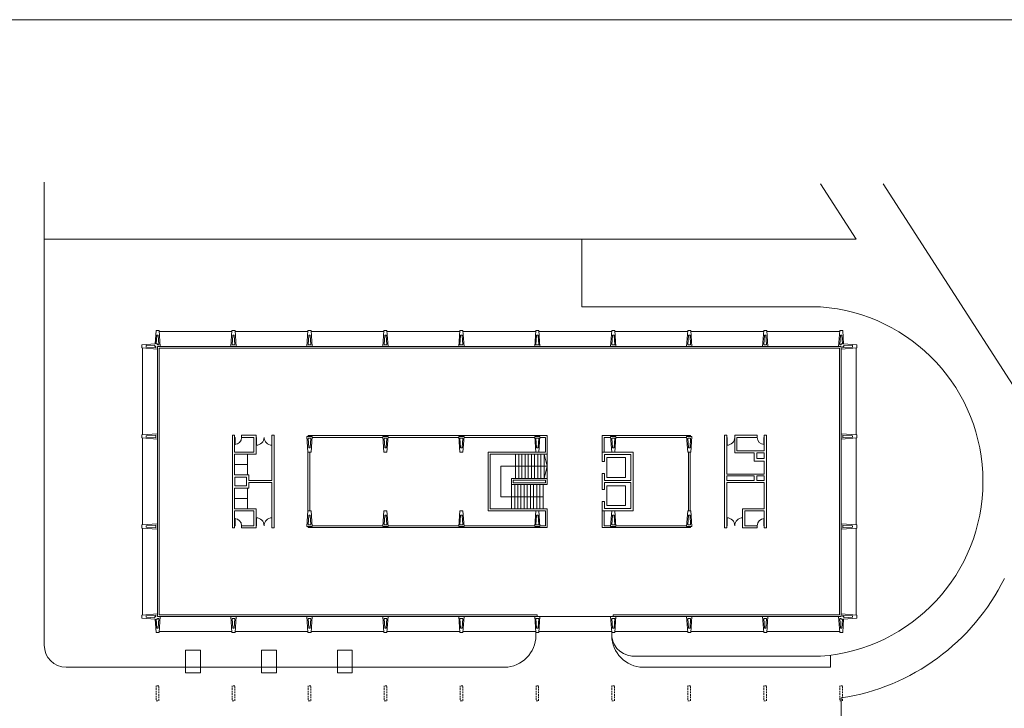
# Model space of a CAD drawing. Units: millimetres. Extents: x 2087 to 68912, y -4427 to 11323.
# Drawn here: x 50627 to 61840, y 3486 to 11323 of the extents above; entities that cross this region are included whole.
import ezdxf

# ---------------------------------------------------------------- set-up
doc = ezdxf.new("R2010")
doc.units = ezdxf.units.MM
doc.linetypes.add('DASHED2', pattern=[9.525, 6.35, -3.175])
doc.layers.add('+A_0_Ajuda', color=30, linetype='Continuous', lineweight=0, plot=False)
for name, color, linetype, lineweight in [('+A_A_0.05', 1, 'Continuous', 0), ('+A_A_0.10', 2, 'Continuous', 0), ('+A_A_0.15', 3, 'Continuous', 0), ('+A_A_0.25', 4, 'Continuous', 0), ('+A_A_0.30', 5, 'Continuous', 0), ('+A_A_Projeção', 7, 'DASHED2', 0)]:
    doc.layers.add(name, color=color, linetype=linetype, lineweight=lineweight)

msp = doc.modelspace()

# ---------------------------------------------------------------- linework, layer by layer
at = {"layer": '+A_0_Ajuda'}
msp.add_lwpolyline([(68912, 11323), (46637, 11323), (46637, -4427), (68912, -4427), (68912, 11323)], dxfattribs=at)
at = {"layer": '+A_A_0.05'}
for p, q in [((50907, 4204), (50907, 9474)), ((53044, 7774), (52216, 7774)), ((53909, 7774), (53081, 7774)), ((54774, 7774), (53946, 7774)), ((55639, 7774), (54811, 7774)), ((56504, 7774), (55676, 7774)), ((57369, 7774), (56541, 7774)), ((58234, 7774), (57406, 7774)), ((59099, 7774), (58271, 7774)), ((59964, 7774), (59136, 7774)), ((52027, 6598), (52027, 7586)), ((60152, 6598), (60152, 7586)), ((52027, 5573), (52027, 6561)), ((60152, 5573), (60152, 6561)), ((53222, 6142), (53222, 6377)), ((56274, 6379), (56274, 6102)), ((56310, 6379), (56310, 6102)), ((56346, 6379), (56346, 6102)), ((56382, 6379), (56382, 6102)), ((56418, 6379), (56418, 6102)), ((56454, 6379), (56454, 6102)), ((56490, 6379), (56490, 6102)), ((56526, 6379), (56526, 6102)), ((56562, 6379), (56562, 6102)), ((56598, 6379), (56598, 6102)), ((56634, 6379), (56634, 6102)), ((53222, 6259), (53075, 6259)), ((53222, 5992), (53222, 5757)), ((56228, 6032), (56228, 5754)), ((56264, 6032), (56264, 5754)), ((56300, 6032), (56300, 5754)), ((56336, 6032), (56336, 5754)), ((56372, 6032), (56372, 5754)), ((56408, 6032), (56408, 5754)), ((56444, 6032), (56444, 5754)), ((56480, 6032), (56480, 5754)), ((56516, 6032), (56516, 5754)), ((56552, 6032), (56552, 5754)), ((56588, 6032), (56588, 5754)), ((53222, 5874), (53075, 5874)), ((52027, 4548), (52027, 5536)), ((60152, 4548), (60152, 5536)), ((57357, 4529), (56552, 4529)), ((53044, 4359), (52216, 4359)), ((53909, 4359), (53081, 4359)), ((54774, 4359), (53946, 4359)), ((55639, 4359), (54811, 4359)), ((56504, 4359), (55676, 4359)), ((57369, 4359), (56541, 4359)), ((58234, 4359), (57406, 4359)), ((59099, 4359), (58271, 4359)), ((59964, 4359), (59136, 4359)), ((56185, 3954), (51157, 3954)), ((59982, 3603), (59982, 2954))]:
    msp.add_line(p, q, dxfattribs=at)
for points in [[(50907, 8824), (60153, 8824), (59746, 9456)], [(56598, 6102), (56634, 6241), (56598, 6379)], [(57312, 6339), (57312, 6114), (57527, 6114), (57527, 6339), (57312, 6339)], [(56588, 5893), (56106, 5893), (56106, 6241), (56634, 6241)], [(57312, 5794), (57312, 6019), (57527, 6019), (57527, 5794), (57312, 5794)], [(52515, 4149), (52685, 4149), (52685, 3889), (52515, 3889), (52515, 4149)], [(53380, 4149), (53550, 4149), (53550, 3889), (53380, 3889), (53380, 4149)], [(54245, 4149), (54415, 4149), (54415, 3889), (54245, 3889), (54245, 4149)]]:
    msp.add_lwpolyline(points, dxfattribs=at)
for points in [[(61742, -2561), (64785, 626, 0.346756), (64961, 2475), (60460, 9456)], [(57370, 4349, 0.407814), (57597, 4079), (59747, 4079, 0.930818), (59747, 8054), (57027, 8054), (57027, 8824)], [(59862, 4091), (59862, 3954), (57690, 3954, -0.399021), (57370, 4349)]]:
    msp.add_lwpolyline(points, format="xyb", dxfattribs=at)
for centre, radius, start, end in [((53075, 6569), 80, 270, 0), ((53320, 6569), 90, 270, 0), ((53500, 6569), 90, 180, 270), ((58680, 6569), 90, 270, 0), ((59105, 6569), 80, 180, 270), ((53075, 5564), 80, 0, 90), ((53320, 5564), 90, 0, 90), ((53500, 5564), 90, 90, 180), ((58680, 5564), 90, 0, 90), ((58860, 5564), 90, 90, 180), ((59105, 5564), 80, 90, 180), ((59605, 6067), 2493, 278.7134, 333.7238), ((56137, 4320), 369, 277.4821, 4.4942), ((51157, 4204), 250, 180, 270)]:
    msp.add_arc(centre, radius, start, end, dxfattribs=at)
at = {"layer": '+A_A_0.10'}
msp.add_lwpolyline([(57387, 4549), (59962, 4549), (59962, 7584), (52217, 7584), (52217, 4549), (56522, 4549), (56522, 4529), (52197, 4529), (52197, 7604), (59982, 7604), (59982, 4529), (57387, 4529)], close=True, dxfattribs=at)
for points in [[(53075, 6569), (53075, 6489), (53080, 6489), (53080, 6569), (53075, 6569)], [(53320, 6569), (53320, 6479), (53323, 6479), (53323, 6569), (53320, 6569)], [(53500, 6569), (53500, 6479), (53497, 6479), (53497, 6569), (53500, 6569)], [(58680, 6569), (58680, 6479), (58683, 6479), (58683, 6569), (58680, 6569)], [(59105, 6569), (59105, 6489), (59100, 6489), (59100, 6569), (59105, 6569)], [(53075, 5564), (53075, 5644), (53080, 5644), (53080, 5564), (53075, 5564)], [(53320, 5564), (53320, 5654), (53323, 5654), (53323, 5564), (53320, 5564)], [(53500, 5564), (53500, 5654), (53497, 5654), (53497, 5564), (53500, 5564)], [(58680, 5564), (58680, 5654), (58683, 5654), (58683, 5564), (58680, 5564)], [(58860, 5564), (58860, 5654), (58857, 5654), (58857, 5564), (58860, 5564)], [(59105, 5564), (59105, 5644), (59100, 5644), (59100, 5564), (59105, 5564)]]:
    msp.add_lwpolyline(points, dxfattribs=at)
at = {"layer": '+A_A_0.15'}
for p, q in [((53957, 6569), (54763, 6569)), ((54822, 6569), (55628, 6569)), ((55687, 6569), (56493, 6569)), ((58223, 6569), (57417, 6569)), ((53910, 5734), (53910, 6399)), ((53930, 5734), (53930, 6399)), ((58242, 5734), (58242, 6399)), ((58262, 5734), (58262, 6399)), ((53957, 5564), (54763, 5564)), ((54822, 5564), (55628, 5564)), ((55687, 5564), (56493, 5564)), ((58223, 5564), (57417, 5564))]:
    msp.add_line(p, q, dxfattribs=at)
for points in [[(53911, 6579), (53911, 6589), (56634, 6589), (56634, 6379), (55984, 6379), (55984, 5754), (56634, 5754), (56634, 5544), (53911, 5544), (53911, 5554)], [(56552, 6569), (56614, 6569), (56614, 6399), (55964, 6399), (55964, 5734), (56614, 5734), (56614, 5564), (56552, 5564)], [(58268, 6579), (58268, 6589), (57262, 6589), (57262, 6399)], [(57282, 6399), (57282, 6569), (57358, 6569)], [(58268, 5554), (58268, 5544), (57262, 5544), (57262, 5734)], [(57282, 5734), (57282, 5564), (57358, 5564)]]:
    msp.add_lwpolyline(points, dxfattribs=at)
for points in [[(56228, 6102), (56634, 6102), (56634, 6032), (56228, 6032)], [(56248, 6082), (56614, 6082), (56614, 6052), (56248, 6052)]]:
    msp.add_lwpolyline(points, close=True, dxfattribs=at)
at = {"layer": '+A_A_0.25'}
for points in [[(53320, 6594), (53155, 6594), (53155, 6569), (53295, 6569), (53295, 6402), (53075, 6402), (53075, 6594), (53050, 6594), (53050, 5539), (53075, 5539), (53075, 5732), (53295, 5732), (53295, 5564), (53155, 5564), (53155, 5539), (53320, 5539), (53320, 5757), (53075, 5757), (53075, 5992), (53237, 5992), (53237, 6054), (53500, 6054), (53500, 5539), (53525, 5539), (53525, 6594), (53500, 6594), (53500, 6079), (53237, 6079), (53237, 6142), (53075, 6142), (53075, 6377), (53320, 6377)], [(58680, 6152), (59105, 6152), (59105, 6297), (58990, 6297), (58990, 6392), (58770, 6392), (58770, 6594), (59025, 6594), (59025, 6569), (58795, 6569), (58795, 6417), (59105, 6417), (59105, 6594), (59130, 6594), (59130, 5539), (59105, 5539), (59105, 5732), (58885, 5732), (58885, 5564), (59025, 5564), (59025, 5539), (58860, 5539), (58860, 5757), (59105, 5757), (59105, 6057), (58680, 6057), (58680, 5539), (58655, 5539), (58655, 6594), (58680, 6594)], [(57287, 6294), (57287, 6374), (57587, 6374), (57587, 6079), (57287, 6079), (57287, 6159), (57262, 6159), (57262, 5974), (57287, 5974), (57287, 6054), (57587, 6054), (57587, 5759), (57287, 5759), (57287, 5839), (57262, 5839), (57262, 5734), (57612, 5734), (57612, 6399), (57262, 6399), (57262, 6294)], [(59105, 6327), (59105, 6392), (59020, 6392), (59020, 6327)], [(53077, 6017), (53212, 6017), (53212, 6117), (53077, 6117)], [(58680, 6077), (58992, 6077), (58992, 6132), (58680, 6132)], [(59105, 6077), (59022, 6077), (59022, 6132), (59105, 6132)]]:
    msp.add_lwpolyline(points, close=True, dxfattribs=at)
at = {"layer": '+A_A_0.30'}
for points in [[(52197, 7604), (52197, 7574), (52017, 7587), (52017, 7622), (52169, 7632), (52180, 7784), (52215, 7784), (52227, 7604)], [(53045, 7784), (53032, 7604), (53092, 7604), (53080, 7784)], [(53910, 7784), (53897, 7604), (53957, 7604), (53945, 7784)], [(54775, 7784), (54762, 7604), (54822, 7604), (54810, 7784)], [(55640, 7784), (55627, 7604), (55687, 7604), (55675, 7784)], [(56505, 7784), (56492, 7604), (56552, 7604), (56540, 7784)], [(57370, 7784), (57357, 7604), (57417, 7604), (57405, 7784)], [(58235, 7784), (58222, 7604), (58282, 7604), (58270, 7784)], [(59100, 7784), (59087, 7604), (59147, 7604), (59135, 7784)], [(59982, 7604), (59982, 7574), (60162, 7587), (60162, 7622), (60010, 7632), (60000, 7784), (59965, 7784), (59952, 7604)], [(52197, 7624), (52197, 7634), (52182, 7633), (52189, 7734), (52206, 7734), (52213, 7624)], [(53071, 7734), (53054, 7734), (53046, 7624), (53078, 7624)], [(53936, 7734), (53919, 7734), (53911, 7624), (53943, 7624)], [(54801, 7734), (54784, 7734), (54776, 7624), (54808, 7624)], [(55666, 7734), (55649, 7734), (55641, 7624), (55673, 7624)], [(56531, 7734), (56514, 7734), (56506, 7624), (56538, 7624)], [(57396, 7734), (57379, 7734), (57371, 7624), (57403, 7624)], [(58261, 7734), (58244, 7734), (58236, 7624), (58268, 7624)], [(59126, 7734), (59109, 7734), (59101, 7624), (59133, 7624)], [(59982, 7624), (59982, 7634), (59998, 7633), (59991, 7734), (59974, 7734), (59966, 7624)], [(52168, 7620), (52067, 7613), (52067, 7596), (52177, 7588), (52177, 7604), (52167, 7604)], [(60011, 7620), (60112, 7613), (60112, 7596), (60002, 7588), (60002, 7604), (60012, 7604)], [(52017, 6597), (52197, 6609), (52197, 6549), (52017, 6562)], [(52067, 6571), (52067, 6588), (52177, 6595), (52177, 6563)], [(53910, 6399), (53897, 6579), (53957, 6579), (53945, 6399)], [(53936, 6449), (53919, 6449), (53911, 6559), (53943, 6559)], [(54775, 6399), (54762, 6579), (54822, 6579), (54810, 6399)], [(54801, 6449), (54784, 6449), (54776, 6559), (54808, 6559)], [(55640, 6399), (55627, 6579), (55687, 6579), (55675, 6399)], [(55666, 6449), (55649, 6449), (55641, 6559), (55673, 6559)], [(56505, 6399), (56492, 6579), (56552, 6579), (56540, 6399)], [(56531, 6449), (56514, 6449), (56506, 6559), (56538, 6559)], [(57370, 6399), (57357, 6579), (57417, 6579), (57405, 6399)], [(57396, 6449), (57379, 6449), (57371, 6559), (57403, 6559)], [(58235, 6399), (58222, 6579), (58282, 6579), (58270, 6399)], [(58261, 6449), (58244, 6449), (58236, 6559), (58268, 6559)], [(60162, 6597), (59982, 6609), (59982, 6549), (60162, 6562)], [(60112, 6571), (60112, 6588), (60002, 6595), (60002, 6563)], [(53910, 5734), (53897, 5554), (53957, 5554), (53945, 5734)], [(54775, 5734), (54762, 5554), (54822, 5554), (54810, 5734)], [(55640, 5734), (55627, 5554), (55687, 5554), (55675, 5734)], [(56505, 5734), (56492, 5554), (56552, 5554), (56540, 5734)], [(57370, 5734), (57357, 5554), (57417, 5554), (57405, 5734)], [(58235, 5734), (58222, 5554), (58282, 5554), (58270, 5734)], [(53936, 5684), (53919, 5684), (53911, 5574), (53943, 5574)], [(54801, 5684), (54784, 5684), (54776, 5574), (54808, 5574)], [(55666, 5684), (55649, 5684), (55641, 5574), (55673, 5574)], [(56531, 5684), (56514, 5684), (56506, 5574), (56538, 5574)], [(57396, 5684), (57379, 5684), (57371, 5574), (57403, 5574)], [(58261, 5684), (58244, 5684), (58236, 5574), (58268, 5574)], [(52017, 5537), (52197, 5524), (52197, 5584), (52017, 5572)], [(52067, 5563), (52067, 5546), (52177, 5538), (52177, 5570)], [(60162, 5537), (59982, 5524), (59982, 5584), (60162, 5572)], [(60112, 5563), (60112, 5546), (60002, 5538), (60002, 5570)], [(52197, 4529), (52197, 4559), (52017, 4547), (52017, 4512), (52169, 4501), (52180, 4349), (52215, 4349), (52227, 4529)], [(52168, 4514), (52067, 4521), (52067, 4538), (52177, 4545), (52177, 4529), (52167, 4529)], [(52197, 4509), (52197, 4499), (52182, 4500), (52189, 4399), (52206, 4399), (52213, 4509)], [(53045, 4349), (53032, 4529), (53092, 4529), (53080, 4349)], [(53071, 4399), (53054, 4399), (53046, 4509), (53078, 4509)], [(53910, 4349), (53897, 4529), (53957, 4529), (53945, 4349)], [(53936, 4399), (53919, 4399), (53911, 4509), (53943, 4509)], [(54775, 4349), (54762, 4529), (54822, 4529), (54810, 4349)], [(54801, 4399), (54784, 4399), (54776, 4509), (54808, 4509)], [(55640, 4349), (55627, 4529), (55687, 4529), (55675, 4349)], [(55666, 4399), (55649, 4399), (55641, 4509), (55673, 4509)], [(56505, 4349), (56492, 4529), (56552, 4529), (56540, 4349)], [(56531, 4399), (56514, 4399), (56506, 4509), (56538, 4509)], [(57370, 4349), (57357, 4529), (57417, 4529), (57405, 4349)], [(57396, 4399), (57379, 4399), (57371, 4509), (57403, 4509)], [(58235, 4349), (58222, 4529), (58282, 4529), (58270, 4349)], [(58261, 4399), (58244, 4399), (58236, 4509), (58268, 4509)], [(59100, 4349), (59087, 4529), (59147, 4529), (59135, 4349)], [(59126, 4399), (59109, 4399), (59101, 4509), (59133, 4509)], [(59982, 4529), (59982, 4559), (60162, 4547), (60162, 4512), (60010, 4501), (60000, 4349), (59965, 4349), (59952, 4529)], [(59982, 4509), (59982, 4499), (59998, 4500), (59991, 4399), (59974, 4399), (59966, 4509)], [(60011, 4514), (60112, 4521), (60112, 4538), (60002, 4545), (60002, 4529), (60012, 4529)]]:
    msp.add_lwpolyline(points, close=True, dxfattribs=at)
at = {"layer": '+A_A_Projeção', "ltscale": 3}
for points in [[(52212, 3572), (52212, 3742), (52182, 3742), (52182, 3572), (52212, 3572)], [(53077, 3572), (53077, 3742), (53047, 3742), (53047, 3572), (53077, 3572)], [(53942, 3572), (53942, 3742), (53912, 3742), (53912, 3572), (53942, 3572)], [(54807, 3572), (54807, 3742), (54777, 3742), (54777, 3572), (54807, 3572)], [(55672, 3572), (55672, 3742), (55642, 3742), (55642, 3572), (55672, 3572)], [(56537, 3572), (56537, 3742), (56507, 3742), (56507, 3572), (56537, 3572)], [(57402, 3572), (57402, 3742), (57372, 3742), (57372, 3572), (57402, 3572)], [(58267, 3572), (58267, 3742), (58237, 3742), (58237, 3572), (58267, 3572)], [(59132, 3572), (59132, 3742), (59102, 3742), (59102, 3572), (59132, 3572)], [(59997, 3572), (59997, 3742), (59967, 3742), (59967, 3572), (59997, 3572)]]:
    msp.add_lwpolyline(points, dxfattribs=at)

doc.saveas('drawing.dxf')
